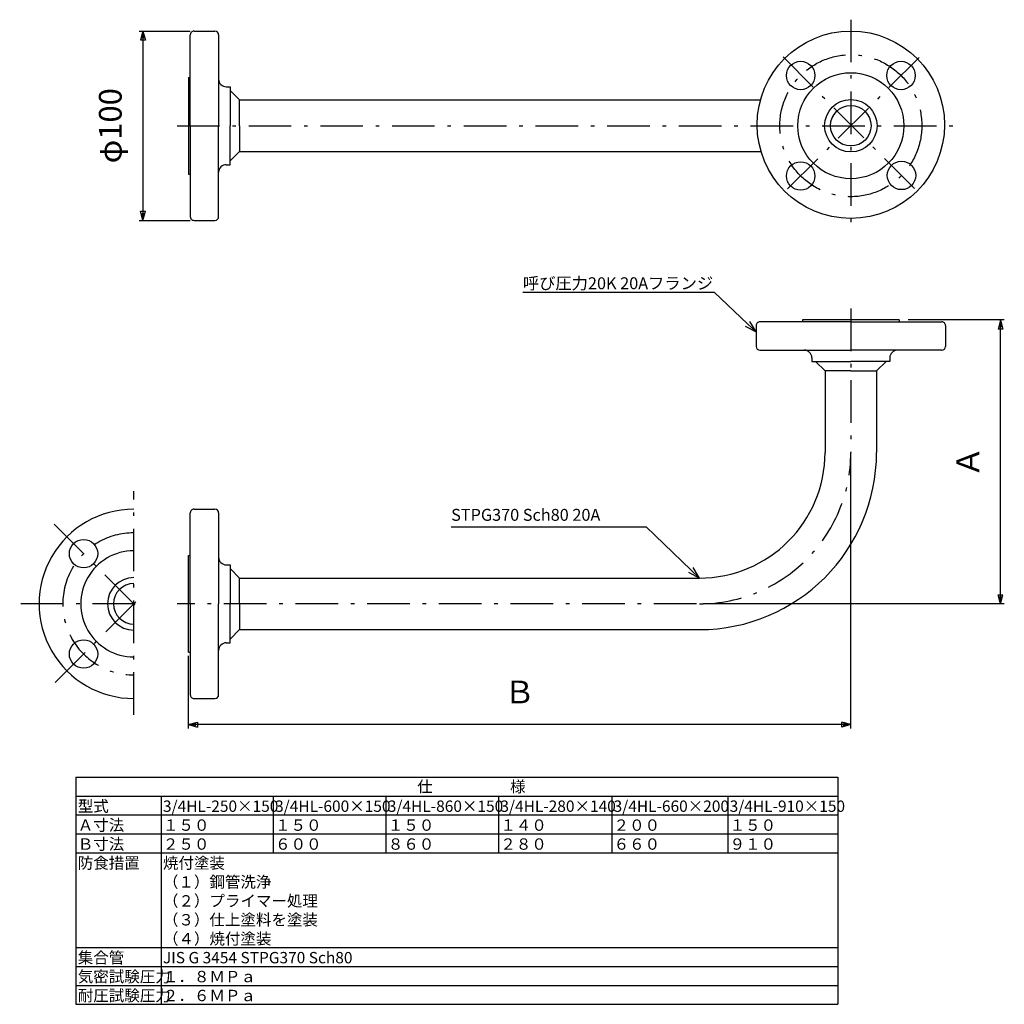
# Model space of a CAD drawing. Extents: x 115 to 635, y 26 to 546.
import ezdxf

# ---------------------------------------------------------------- set-up
doc = ezdxf.new("R2010")
doc.units = 0
doc.header["$LTSCALE"] = 0.75
doc.linetypes.add('DASHDOT', pattern=[50.5, 30, -9, 2.5, -9])
for name, color, linetype in [('22', 7, 'CONTINUOUS'), ('25', 7, 'CONTINUOUS'), ('5', 3, 'CONTINUOUS'), ('6', 2, 'CONTINUOUS'), ('7', 4, 'CONTINUOUS')]:
    doc.layers.add(name, color=color, linetype=linetype)
doc.styles.get("Standard").update_dxf_attribs({"font": 'txt', "bigfont": 'bigfont'})
doc.dimstyles.get("Standard").update_dxf_attribs({"dimtxt": 0.18, "dimasz": 0.18, "dimexe": 0.18, "dimexo": 0.0625, "dimgap": 0.09, "dimtad": 0, "dimtih": 1, "dimtoh": 1, "dimdec": 4, "dimzin": 0, "dimtxsty": 'STANDARD', "dimcen": 0.09, "dimazin": 3, "dimtfac": 1, "dimtdec": 4, "dimtofl": 0, "dimtmove": 0, "dimatfit": 3, "dimtolj": 1, "dimtzin": 0})

# ---------------------------------------------------------------- blocks, each defined once
blk = doc.blocks.new('DIM1')
at = {"layer": '5', "color": 3, "linetype": 'CONTINUOUS'}
for p, q in [((553.85, 171.73), (553.85, 315.53)), ((203.85, 171.73), (203.85, 210.03)), ((203.85, 173.73), (208.68, 175.02)), ((553.85, 173.73), (203.85, 173.73)), ((203.85, 173.73), (208.68, 172.44)), ((205.06, 173.73), (207.47, 174.38)), ((205.06, 173.73), (207.47, 173.08)), ((207.47, 174.38), (207.47, 173.08)), ((208.68, 175.02), (208.68, 172.44)), ((553.85, 173.73), (549.02, 175.02)), ((549.02, 172.44), (549.02, 175.02)), ((553.85, 173.73), (549.02, 172.44)), ((552.64, 173.73), (550.23, 174.38)), ((550.23, 173.08), (550.23, 174.38)), ((552.64, 173.73), (550.23, 173.08))]:
    blk.add_line(p, q, dxfattribs=at)
at = {"layer": '5', "color": 3, "linetype": 'CONTINUOUS', "insert": (378.85, 181.23), "char_height": 12, "attachment_point": 8}
blk.add_mtext('Ｂ', dxfattribs=at)
blk = doc.blocks.new('DIM2')
at = {"layer": '5', "color": 3, "linetype": 'CONTINUOUS'}
for p, q in [((634.94, 387.53), (584.1, 387.53)), ((632.94, 387.53), (631.65, 382.7)), ((632.94, 386.33), (632.3, 383.91)), ((632.94, 237.53), (632.94, 387.53)), ((632.94, 387.53), (634.24, 382.7)), ((632.94, 386.33), (633.59, 383.91)), ((634.24, 382.7), (631.65, 382.7)), ((633.59, 383.91), (632.3, 383.91)), ((632.94, 237.53), (631.65, 242.36)), ((631.65, 242.36), (634.24, 242.36)), ((632.94, 238.74), (632.3, 241.16)), ((632.3, 241.16), (633.59, 241.16)), ((632.94, 237.53), (634.24, 242.36)), ((632.94, 238.74), (633.59, 241.16)), ((634.94, 237.53), (475.85, 237.53))]:
    blk.add_line(p, q, dxfattribs=at)
at = {"layer": '5', "color": 3, "linetype": 'CONTINUOUS', "insert": (625.44, 312.53), "char_height": 12, "attachment_point": 8, "rotation": 90}
blk.add_mtext('Ａ', dxfattribs=at)
blk = doc.blocks.new('*G15')
at = {"layer": '5', "color": 3, "linetype": 'CONTINUOUS'}
blk.add_text('呼び圧力20K 20Aフランジ', height=6.3, dxfattribs=at).set_placement((380.59, 403.71))
blk = doc.blocks.new('*G14')
at = {"layer": '5', "color": 3, "linetype": 'CONTINUOUS'}
for p, q in [((380.59, 402.14), (481.6, 402.14)), ((481.6, 402.14), (499.26, 385.5)), ((499.26, 385.5), (503.85, 381.18)), ((503.85, 381.18), (500.42, 386.73)), ((498.11, 384.27), (503.85, 381.18))]:
    blk.add_line(p, q, dxfattribs=at)
at = {"layer": '25'}
blk.add_blockref('*G15', (0, 0), dxfattribs=at)
blk = doc.blocks.new('*G17')
at = {"layer": '5', "color": 3, "linetype": 'CONTINUOUS'}
blk.add_text('STPG370 Sch80 20A', height=6.3, dxfattribs=at).set_placement((342.69, 281.39))
blk = doc.blocks.new('*G16')
at = {"layer": '5', "color": 3, "linetype": 'CONTINUOUS'}
for p, q in [((342.69, 278.24), (445.8, 278.24)), ((445.8, 278.24), (469.32, 255.51)), ((469.32, 255.51), (473.85, 251.13)), ((473.85, 251.13), (470.49, 256.73)), ((468.15, 254.3), (473.85, 251.13))]:
    blk.add_line(p, q, dxfattribs=at)
at = {"layer": '25'}
blk.add_blockref('*G17', (0, 0), dxfattribs=at)
blk = doc.blocks.new('DIM3')
at = {"layer": '5', "color": 3, "linetype": 'CONTINUOUS'}
for p, q in [((177.85, 540.07), (204.85, 540.07)), ((179.85, 540.07), (178.56, 535.24)), ((179.85, 538.86), (179.2, 536.45)), ((180.5, 536.45), (179.2, 536.45)), ((179.85, 540.07), (179.85, 440.07)), ((179.85, 540.07), (181.15, 535.24)), ((179.85, 538.86), (180.5, 536.45)), ((181.15, 535.24), (178.56, 535.24)), ((179.85, 440.07), (178.56, 444.9)), ((178.56, 444.9), (181.15, 444.9)), ((179.85, 441.28), (179.2, 443.69)), ((179.2, 443.69), (180.5, 443.69)), ((179.85, 440.07), (181.15, 444.9)), ((179.85, 441.28), (180.5, 443.69)), ((177.85, 440.07), (204.85, 440.07))]:
    blk.add_line(p, q, dxfattribs=at)
at = {"layer": '5', "color": 3, "linetype": 'CONTINUOUS', "insert": (172.35, 490.07), "char_height": 12, "attachment_point": 8, "rotation": 90}
blk.add_mtext('φ100', dxfattribs=at)

msp = doc.modelspace()

# ---------------------------------------------------------------- linework, layer by layer
at = {"layer": '22', "color": 7, "linetype": 'CONTINUOUS'}
for centre, radius in [((553.851, 490.581), 49.491), ((553.851, 490.071), 28), ((553.851, 490.071), 13.85), ((553.851, 490.071), 10.7)]:
    msp.add_circle(centre, radius, dxfattribs=at)
at = {"layer": '25', "color": 7, "linetype": 'CONTINUOUS'}
for p, q in [((204.851, 490.071), (204.851, 538.071)), ((206.851, 540.071), (217.851, 540.071)), ((219.851, 538.071), (219.851, 490.071)), ((203.851, 515.571), (204.851, 515.571)), ((203.851, 515.571), (203.851, 464.571)), ((223.851, 510.671), (225.851, 510.671)), ((225.851, 510.671), (225.851, 490.071)), ((225.851, 508.671), (230.851, 503.671)), ((230.851, 490.071), (230.851, 503.671)), ((230.851, 503.671), (506.123, 503.671)), ((204.851, 490.071), (204.851, 442.071)), ((219.851, 442.071), (219.851, 490.071)), ((225.851, 469.471), (225.851, 490.071)), ((230.851, 490.071), (230.851, 476.471)), ((225.851, 471.471), (230.851, 476.471)), ((230.851, 476.471), (506.414, 476.471)), ((223.851, 469.471), (225.851, 469.471)), ((203.851, 464.571), (204.851, 464.571)), ((206.851, 440.071), (217.851, 440.071)), ((553.851, 386.535), (505.851, 386.535)), ((528.351, 387.535), (528.351, 386.535)), ((579.351, 387.535), (528.351, 387.535)), ((553.851, 386.535), (601.851, 386.535)), ((579.351, 387.535), (579.351, 386.535)), ((503.851, 384.535), (503.851, 373.535)), ((603.851, 384.535), (603.851, 373.535)), ((505.851, 371.535), (553.851, 371.535)), ((601.851, 371.535), (553.851, 371.535)), ((533.251, 367.535), (533.251, 365.535)), ((533.251, 365.535), (553.851, 365.535)), ((535.251, 365.535), (540.251, 360.535)), ((574.451, 365.535), (553.851, 365.535)), ((572.451, 365.535), (567.451, 360.535)), ((574.451, 367.535), (574.451, 365.535)), ((553.851, 360.535), (540.251, 360.535)), ((540.251, 360.535), (540.251, 317.506)), ((553.851, 360.535), (567.451, 360.535)), ((567.451, 360.535), (567.451, 317.506)), ((206.851, 287.535), (217.851, 287.535)), ((204.851, 237.535), (204.851, 285.535)), ((219.851, 285.535), (219.851, 237.535)), ((203.851, 263.035), (204.851, 263.035)), ((203.851, 212.035), (203.851, 263.035)), ((223.851, 258.135), (225.851, 258.135)), ((225.851, 258.135), (225.851, 237.535)), ((225.851, 256.135), (230.851, 251.135)), ((230.851, 237.535), (230.851, 251.135)), ((230.851, 251.135), (473.869, 251.135)), ((204.851, 237.535), (204.851, 189.535)), ((219.851, 189.535), (219.851, 237.535)), ((225.851, 216.935), (225.851, 237.535)), ((230.851, 237.535), (230.851, 223.935)), ((225.851, 218.935), (230.851, 223.935)), ((230.851, 223.935), (473.883, 223.935)), ((223.851, 216.935), (225.851, 216.935)), ((203.851, 212.035), (204.851, 212.035)), ((206.851, 187.535), (217.851, 187.535)), ((144.401, 146.018), (144.401, 26.018)), ((144.401, 146.018), (547.044, 146.018)), ((547.044, 146.018), (547.044, 26.018)), ((144.401, 136.018), (547.044, 136.018)), ((189.401, 136.018), (189.401, 26.018)), ((248.645, 136.018), (248.645, 106.018)), ((308.211, 136.018), (308.211, 106.018)), ((367.671, 136.018), (367.671, 106.018)), ((427.501, 136.018), (427.501, 106.018)), ((488.804, 136.018), (488.804, 106.018)), ((144.401, 126.018), (547.044, 126.018)), ((144.401, 116.018), (547.044, 116.018)), ((144.401, 106.018), (547.044, 106.018)), ((144.401, 56.018), (547.044, 56.018)), ((144.401, 46.018), (547.044, 46.018)), ((144.401, 36.018), (547.044, 36.018)), ((144.401, 26.018), (547.044, 26.018))]:
    msp.add_line(p, q, dxfattribs=at)
for centre in [(527.334, 516.588), (580.367, 516.588), (527.334, 463.555), (580.621, 463.811), (148.472, 264.051), (148.472, 211.018)]:
    msp.add_circle(centre, 7.5, dxfattribs=at)
for centre, radius, start, end in [((206.851, 538.071), 2, 90, 180.00001), ((217.851, 538.071), 2, 0, 90), ((223.851, 514.671), 4, 179.99999, 270), ((223.851, 465.471), 4, 90, 180.00001), ((206.851, 442.071), 2, 179.99999, 270), ((217.851, 442.071), 2, 270, 0), ((505.851, 384.535), 2, 89.99999, 180), ((601.851, 384.535), 2, 360, 90.00001), ((505.851, 373.535), 2, 180, 270), ((529.251, 367.535), 4, 0, 90.00001), ((578.451, 367.535), 4, 89.99999, 180), ((601.851, 373.535), 2, 270, 0), ((473.851, 317.535), 93.6, 270, 0), ((473.851, 317.535), 66.4, 270, 0), ((174.988, 237.535), 50, 89.99999, 270.00001), ((206.851, 285.535), 2, 90, 180.00001), ((217.851, 285.535), 2, 0, 90), ((174.988, 237.535), 28, 89.99998, 270.00002), ((223.851, 262.135), 4, 179.99999, 270), ((174.988, 237.535), 13.85, 90, 270), ((174.988, 237.535), 10.7, 90, 270), ((223.851, 212.935), 4, 90, 180.00001), ((206.851, 189.535), 2, 179.99999, 270), ((217.851, 189.535), 2, 270, 0)]:
    msp.add_arc(centre, radius, start, end, dxfattribs=at)
at = {"layer": '7', "color": 4, "linetype": 'DASHDOT'}
for p, q in [((553.851, 546.071), (553.851, 435.09)), ((589.913, 526.134), (517.788, 454.009)), ((518.049, 526.382), (590.167, 454.265)), ((197.851, 490.071), (609.339, 490.071)), ((553.851, 393.535), (553.851, 317.535)), ((174.988, 178.971), (174.988, 297.117)), ((132.89, 279.633), (176.681, 235.841)), ((175.764, 237.535), (114.727, 237.535)), ((176.077, 238.624), (132.211, 194.758)), ((623.851, 237.535), (197.851, 237.535))]:
    msp.add_line(p, q, dxfattribs=at)
msp.add_circle((553.851, 490.071), 37.5, dxfattribs=at)
for centre, radius, start, end in [((473.851, 317.535), 80, 270, 0), ((174.988, 237.535), 37.5, 89.99998, 270.00002)]:
    msp.add_arc(centre, radius, start, end, dxfattribs=at)

# ---------------------------------------------------------------- block references
at = {"layer": '5'}
for name in ['*G14', '*G16']:
    msp.add_blockref(name, (0, 0), dxfattribs=at)

# ---------------------------------------------------------------- texts
at = {"layer": '6', "color": 2, "linetype": 'CONTINUOUS'}
for s, p in [('仕\u3000\u3000\u3000\u3000\u3000様', (324.722, 138.018)), ('型式', (145.417, 127.66)), ('3/4HL-250×150', (190.417, 127.66)), ('3/4HL-600×150', (249.662, 127.66)), ('3/4HL-860×150', (309.228, 127.66)), ('3/4HL-280×140', (368.688, 127.66)), ('3/4HL-660×200', (428.518, 127.66)), ('3/4HL-910×150', (489.82, 127.66)), ('Ａ寸法', (145.417, 117.66)), ('１５０', (190.417, 117.66)), ('１５０', (249.662, 117.66)), ('１５０', (309.228, 117.66)), ('１４０', (368.688, 117.66)), ('２００', (428.518, 117.66)), ('１５０', (489.82, 117.66)), ('Ｂ寸法', (145.417, 107.66)), ('２５０', (190.417, 107.66)), ('６００', (249.662, 107.66)), ('８６０', (309.228, 107.66)), ('２８０', (368.688, 107.66)), ('６６０', (428.518, 107.66)), ('９１０', (489.82, 107.66)), ('防食措置', (145.417, 97.66)), ('焼付塗装', (190.417, 97.66)), ('（１）鋼管洗浄', (190.417, 87.66)), ('（２）プライマー処理', (190.417, 77.66)), ('（３）仕上塗料を塗装', (190.417, 67.66)), ('（４）焼付塗装', (190.417, 57.66)), ('集合管', (145.417, 47.66)), ('JIS G 3454 STPG370 Sch80', (190.417, 47.66)), ('気密試験圧力', (145.417, 37.66)), ('１．８ＭＰａ', (190.417, 37.66)), ('耐圧試験圧力', (145.417, 27.66)), ('２．６ＭＰａ', (190.417, 27.66))]:
    msp.add_text(s, height=6, dxfattribs=at).set_placement(p)

# ---------------------------------------------------------------- dimensions: what is measured, and where the dimension line sits
at = {"layer": '5', "color": 3, "linetype": 'CONTINUOUS'}
dim = msp.add_linear_dim(base=(179.851, 540.071), p1=(206.851, 540.071), p2=(206.851, 440.071), angle=90, dimstyle='STANDARD', override={"dimscale": 3, "dimtxt": 4, "dimasz": 4, "dimexe": 0.666667, "dimexo": 0.666667, "dimtad": 3, "dimtih": 0, "dimtoh": 0, "dimdec": 2, "dimzin": 8, "dimsah": 1, "dimtix": 0, "dimtofl": 1, "dimtmove": 2, "dimatfit": 2, "dimtzin": 8}, dxfattribs=at)
dim.commit()
dim.dimension.update_dxf_attribs({"geometry": 'DIM3', "text_midpoint": (172.351, 490.071), "dimtype": 160})
dim = msp.add_linear_dim(base=(632.943, 237.535), p1=(473.851, 237.535), p2=(582.101, 387.535), angle=90, text='Ａ', dimstyle='STANDARD', override={"dimscale": 3, "dimtxt": 4, "dimasz": 4, "dimexe": 0.666667, "dimexo": 0.666667, "dimtad": 3, "dimtih": 0, "dimtoh": 0, "dimdec": 2, "dimzin": 8, "dimsah": 1, "dimtix": 0, "dimtofl": 1, "dimtmove": 2, "dimatfit": 2, "dimtzin": 8}, dxfattribs=at)
dim.commit()
dim.dimension.update_dxf_attribs({"geometry": 'DIM2', "text_midpoint": (625.443, 312.535), "dimtype": 160})
dim = msp.add_linear_dim(base=(553.851, 173.73), p1=(553.851, 317.535), p2=(203.851, 212.035), text='Ｂ', dimstyle='STANDARD', override={"dimscale": 3, "dimtxt": 4, "dimasz": 4, "dimexe": 0.666667, "dimexo": 0.666667, "dimtad": 3, "dimtih": 0, "dimtoh": 0, "dimdec": 2, "dimzin": 8, "dimsah": 1, "dimtix": 0, "dimtofl": 1, "dimtmove": 2, "dimatfit": 2, "dimtzin": 8}, dxfattribs=at)
dim.commit()
dim.dimension.update_dxf_attribs({"geometry": 'DIM1', "text_midpoint": (378.851, 181.23), "dimtype": 160})

doc.saveas('drawing.dxf')
